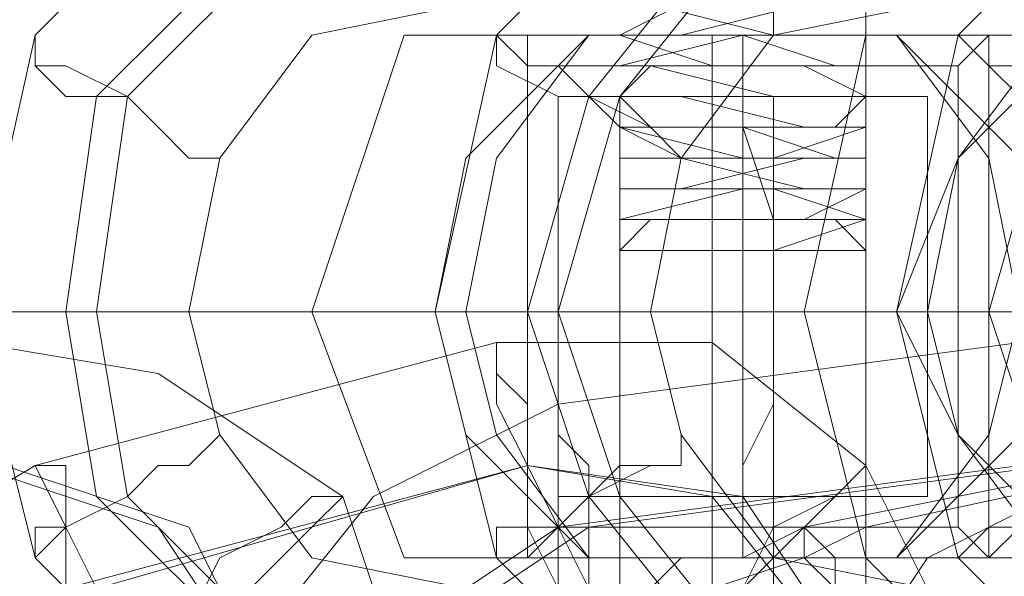
# Model space of a CAD drawing. Units: millimetres. Extents: x -1833 to 7833, y -436 to 4734.
# Drawn here: x 2605 to 2628, y 2142 to 2156 of the extents above; entities that cross this region are included whole.
import ezdxf

# ---------------------------------------------------------------- set-up
doc = ezdxf.new("R2010")
doc.units = ezdxf.units.MM
doc.layers.add('stål', color=253, linetype='Continuous', lineweight=9)

msp = doc.modelspace()

# ---------------------------------------------------------------- linework, layer by layer
at = {"layer": 'stål', "flags": 128}
for points in [[(2609.722, 2159.746), (2605.317, 2155.341), (2603.848, 2148.734), (2605.317, 2142.861), (2609.722, 2138.456)], [(2620.734, 2159.746), (2616.329, 2155.341), (2614.861, 2148.734), (2616.329, 2142.861), (2620.734, 2138.456), (2626.607, 2136.988), (2633.948, 2136.988)], [(2631.746, 2159.746), (2627.341, 2155.341), (2625.873, 2148.734), (2627.341, 2142.861), (2631.746, 2138.456)], [(2622.936, 2155.341), (2622.936, 2156.076), (2622.936, 2156.81), (2622.936, 2157.544), (2622.936, 2158.278), (2622.936, 2159.012)], [(2638.353, 2158.278), (2626.607, 2158.278), (2621.468, 2157.544), (2618.531, 2153.873), (2617.063, 2148.734), (2618.531, 2144.329), (2621.468, 2140.659), (2626.607, 2139.19), (2638.353, 2139.19)], [(2639.087, 2158.278), (2627.341, 2158.278), (2622.202, 2157.544), (2619.265, 2153.873), (2617.797, 2148.734), (2619.265, 2144.329), (2622.202, 2140.659), (2627.341, 2139.19), (2639.087, 2139.19)], [(2649.365, 2158.278), (2637.619, 2158.278), (2633.214, 2157.544), (2629.543, 2153.873), (2628.075, 2148.734), (2629.543, 2144.329), (2633.214, 2140.659), (2637.619, 2139.19), (2649.365, 2139.19)], [(2625.139, 2153.139), (2625.139, 2153.873), (2625.139, 2154.607), (2625.139, 2155.341), (2625.139, 2156.076), (2625.139, 2156.81), (2625.139, 2157.544)], [(2615.595, 2142.127), (2611.924, 2142.861), (2609.722, 2145.798), (2608.987, 2148.734), (2609.722, 2152.405), (2611.924, 2155.341), (2615.595, 2156.076)], [(2620.734, 2156.076), (2619.265, 2155.341), (2620, 2155.341), (2622.936, 2155.341), (2625.139, 2155.341), (2622.202, 2155.341), (2619.265, 2155.341), (2621.468, 2154.607), (2624.404, 2154.607), (2625.139, 2154.607), (2623.67, 2154.607), (2620.734, 2154.607), (2619.265, 2154.607), (2620, 2154.607), (2622.936, 2153.873), (2625.139, 2153.873), (2622.936, 2153.873), (2620, 2153.873), (2619.265, 2153.873), (2620.734, 2153.873), (2623.67, 2153.139), (2625.139, 2153.139), (2624.404, 2153.139), (2621.468, 2153.139), (2619.265, 2153.139), (2622.202, 2153.139), (2624.404, 2152.405), (2625.139, 2152.405), (2623.67, 2152.405), (2620.734, 2152.405), (2619.265, 2152.405), (2620, 2152.405), (2622.936, 2152.405), (2625.139, 2152.405), (2625.139, 2151.671), (2622.202, 2151.671), (2619.265, 2151.671), (2621.468, 2151.671), (2624.404, 2151.671), (2625.139, 2151.671), (2623.67, 2150.937), (2620.734, 2150.937), (2619.265, 2150.937), (2620, 2150.937), (2622.936, 2150.937), (2625.139, 2150.937), (2622.936, 2150.202), (2620, 2150.202), (2619.265, 2150.202), (2620, 2150.202), (2622.936, 2150.202), (2625.139, 2150.202), (2624.404, 2150.937), (2622.202, 2150.937), (2619.265, 2150.937), (2622.202, 2150.937), (2624.404, 2150.937), (2625.139, 2150.937), (2622.936, 2151.671), (2620, 2151.671), (2619.265, 2151.671), (2620.734, 2151.671), (2623.67, 2151.671), (2625.139, 2151.671), (2623.67, 2151.671), (2620.734, 2152.405), (2619.265, 2152.405), (2620, 2152.405), (2622.936, 2152.405), (2625.139, 2152.405), (2624.404, 2152.405), (2622.202, 2152.405), (2619.265, 2153.139), (2622.202, 2153.139), (2624.404, 2153.139), (2625.139, 2153.139), (2622.936, 2153.139), (2620, 2153.139), (2619.265, 2153.873), (2620.734, 2153.873), (2623.67, 2153.873), (2625.139, 2153.873), (2623.67, 2153.873), (2620.734, 2153.873), (2619.265, 2153.873), (2620, 2154.607), (2622.936, 2154.607), (2625.139, 2154.607), (2624.404, 2154.607), (2622.202, 2154.607), (2619.265, 2154.607), (2622.202, 2155.341), (2624.404, 2155.341), (2625.139, 2155.341), (2622.936, 2155.341), (2620, 2155.341), (2619.265, 2155.341), (2620.734, 2155.341), (2623.67, 2156.076)], [(2619.265, 2150.202), (2620, 2150.937), (2622.936, 2150.937), (2625.139, 2150.937), (2624.404, 2150.937), (2622.202, 2150.937), (2619.265, 2150.937), (2622.202, 2151.671), (2624.404, 2151.671), (2625.139, 2151.671), (2622.936, 2151.671), (2620, 2151.671), (2619.265, 2151.671), (2620.734, 2151.671), (2623.67, 2152.405), (2625.139, 2152.405), (2623.67, 2152.405), (2620.734, 2152.405), (2619.265, 2152.405), (2620, 2152.405), (2622.936, 2152.405), (2625.139, 2153.139), (2624.404, 2153.139), (2622.202, 2153.139), (2619.265, 2153.139), (2622.202, 2153.139), (2624.404, 2153.139), (2625.139, 2153.873), (2622.936, 2153.873), (2620, 2153.873), (2619.265, 2153.873), (2620.734, 2153.873), (2623.67, 2153.873), (2625.139, 2153.873), (2623.67, 2154.607), (2620.734, 2154.607), (2619.265, 2154.607), (2620, 2154.607), (2622.936, 2154.607), (2625.139, 2154.607), (2624.404, 2154.607), (2622.202, 2155.341), (2619.265, 2155.341), (2622.202, 2155.341), (2624.404, 2155.341), (2625.139, 2155.341), (2622.936, 2155.341), (2620, 2156.076)], [(2633.948, 2142.127), (2626.607, 2142.127), (2622.936, 2142.861), (2620.734, 2145.798), (2620, 2148.734), (2620.734, 2152.405), (2622.936, 2155.341), (2626.607, 2156.076)], [(2614.126, 2155.341), (2611.924, 2148.734), (2614.126, 2142.861)], [(2629.543, 2142.861), (2627.341, 2142.861), (2623.67, 2142.861), (2620, 2142.861), (2616.329, 2142.861), (2614.126, 2142.861), (2614.861, 2142.861), (2617.063, 2142.861), (2620, 2142.861), (2624.404, 2142.861), (2628.075, 2142.861), (2630.278, 2142.861), (2630.278, 2143.595), (2630.278, 2145.063), (2630.278, 2147.266), (2630.278, 2148.734), (2630.278, 2150.937), (2630.278, 2152.405), (2630.278, 2153.873), (2630.278, 2155.341)], [(2617.063, 2143.595), (2617.063, 2154.607), (2617.063, 2155.341), (2618.531, 2155.341), (2622.202, 2155.341), (2625.873, 2155.341), (2628.075, 2155.341)], [(2618.531, 2155.341), (2622.202, 2155.341), (2625.873, 2155.341), (2628.075, 2155.341), (2627.341, 2154.607)], [(2621.468, 2151.671), (2621.468, 2152.405), (2621.468, 2153.139), (2621.468, 2153.873), (2621.468, 2154.607), (2621.468, 2155.341)], [(2625.139, 2155.341), (2623.67, 2148.734), (2625.139, 2142.861)], [(2629.543, 2142.861), (2627.341, 2145.798), (2625.873, 2148.734), (2627.341, 2152.405), (2629.543, 2155.341), (2633.214, 2155.341), (2637.619, 2155.341), (2639.087, 2155.341), (2638.353, 2154.607)], [(2630.278, 2155.341), (2627.341, 2152.405), (2626.607, 2148.734), (2627.341, 2145.798), (2630.278, 2142.861)], [(2637.619, 2155.341), (2639.821, 2152.405), (2640.556, 2148.734), (2639.821, 2145.798), (2637.619, 2142.861), (2633.214, 2142.861), (2629.543, 2142.861), (2628.075, 2142.861)], [(2628.075, 2143.595), (2628.075, 2154.607), (2628.075, 2155.341), (2629.543, 2155.341), (2633.214, 2155.341), (2637.619, 2155.341), (2639.087, 2155.341)], [(2625.873, 2154.607), (2622.202, 2154.607), (2618.531, 2154.607), (2617.063, 2154.607), (2618.531, 2154.607), (2622.202, 2154.607), (2625.873, 2154.607), (2627.341, 2154.607), (2627.341, 2143.595), (2625.873, 2143.595), (2622.202, 2143.595), (2618.531, 2143.595), (2617.063, 2143.595), (2617.063, 2142.861), (2618.531, 2142.861), (2622.202, 2142.861), (2625.873, 2142.861), (2628.075, 2142.861), (2627.341, 2143.595), (2625.873, 2143.595), (2622.202, 2143.595), (2618.531, 2143.595)], [(2636.885, 2154.607), (2633.214, 2154.607), (2629.543, 2154.607), (2628.075, 2154.607), (2629.543, 2154.607), (2633.214, 2154.607), (2636.885, 2154.607), (2638.353, 2154.607), (2638.353, 2143.595), (2636.885, 2143.595), (2633.214, 2143.595), (2629.543, 2143.595), (2628.075, 2143.595), (2628.075, 2142.861), (2629.543, 2142.861), (2633.214, 2142.861), (2637.619, 2142.861), (2639.087, 2142.861), (2638.353, 2143.595), (2636.885, 2143.595), (2633.214, 2143.595), (2629.543, 2143.595)], [(2624.404, 2153.873), (2622.202, 2153.873), (2620, 2153.873), (2619.265, 2153.873), (2620, 2153.873), (2622.202, 2153.873), (2624.404, 2153.873), (2625.139, 2153.873), (2622.202, 2153.873), (2619.265, 2153.873), (2617.797, 2153.873), (2619.265, 2153.873), (2622.202, 2153.873), (2625.139, 2153.873), (2626.607, 2153.873), (2626.607, 2144.329), (2625.139, 2144.329), (2622.202, 2144.329), (2619.265, 2144.329), (2617.797, 2144.329), (2619.265, 2144.329), (2622.202, 2144.329), (2625.139, 2144.329), (2625.139, 2153.873)], [(2617.797, 2144.329), (2617.797, 2153.873)], [(2619.265, 2138.456), (2619.265, 2150.202), (2619.265, 2150.937), (2619.265, 2151.671), (2619.265, 2152.405), (2619.265, 2153.139), (2619.265, 2153.873)], [(2620, 2144.329), (2622.202, 2144.329), (2624.404, 2144.329), (2625.139, 2144.329), (2624.404, 2144.329), (2622.202, 2144.329), (2620, 2144.329), (2619.265, 2144.329), (2619.265, 2153.873)], [(2621.468, 2144.329), (2621.468, 2153.873)], [(2622.202, 2144.329), (2622.202, 2153.873)], [(2622.936, 2137.722), (2622.936, 2138.456), (2622.936, 2150.937), (2622.936, 2151.671)], [(2621.468, 2137.722), (2621.468, 2138.456), (2621.468, 2150.202)], [(2625.139, 2150.202), (2625.139, 2138.456), (2626.607, 2137.722), (2622.936, 2135.52), (2625.873, 2137.722)], [(1313.23, 2148.734), (1404.997, 2148.734), (1497.499, 2148.734), (1592.203, 2148.734), (1687.641, 2148.734), (1784.548, 2148.734), (1882.923, 2148.734), (1982.032, 2148.734), (2082.609, 2148.734), (2183.186, 2148.734), (2285.232, 2148.734), (2388.011, 2148.734), (2491.525, 2148.734), (2595.039, 2148.734), (2699.287, 2148.734), (2804.269, 2148.734), (2909.251, 2148.734), (3014.233, 2148.734)], [(3014.233, 2148.734), (2909.251, 2148.734), (2804.269, 2148.734), (2700.021, 2148.734), (2595.773, 2148.734), (2492.259, 2148.734), (2388.745, 2148.734), (2285.966, 2148.734), (2183.92, 2148.734), (2083.343, 2148.734), (1982.766, 2148.734), (1883.657, 2148.734), (1785.282, 2148.734), (1689.11, 2148.734), (1592.937, 2148.734), (1498.967, 2148.734), (1406.466, 2148.734), (1314.698, 2148.734)], [(2996.614, 2148.734), (2891.632, 2148.734), (2786.649, 2148.734), (2681.667, 2148.734), (2577.419, 2148.734), (2473.172, 2148.734), (2369.658, 2148.734), (2266.878, 2148.734), (2369.658, 2148.734), (2473.172, 2148.734), (2577.419, 2148.734), (2681.667, 2148.734), (2786.649, 2148.734), (2891.632, 2148.734), (2996.614, 2148.734)], [(2603.848, 2148.734), (2605.317, 2148.734), (2606.051, 2148.734), (2605.317, 2148.734), (2604.583, 2148.734)], [(2633.948, 2148.734), (2628.809, 2148.734), (2625.139, 2148.734), (2623.67, 2148.734), (2624.404, 2148.734), (2628.075, 2148.734), (2633.214, 2148.734)], [(2625.873, 2142.861), (2622.202, 2142.861), (2618.531, 2142.861), (2617.063, 2142.861)]]:
    msp.add_lwpolyline(points, dxfattribs=at)
for points in [[(2615.595, 2139.19), (2610.456, 2140.659), (2606.785, 2144.329), (2606.051, 2148.734), (2606.785, 2153.873), (2610.456, 2157.544), (2615.595, 2158.278), (2611.19, 2157.544), (2607.519, 2153.873), (2606.785, 2148.734), (2607.519, 2144.329), (2611.19, 2140.659)], [(2609.722, 2152.405), (2608.987, 2152.405), (2608.253, 2153.139), (2607.519, 2153.873), (2606.051, 2153.873), (2605.317, 2154.607), (2605.317, 2155.341), (2605.317, 2154.607), (2606.051, 2154.607), (2607.519, 2153.873), (2608.253, 2153.139), (2608.987, 2152.405), (2609.722, 2152.405)], [(2622.202, 2148.734), (2617.063, 2148.734), (2613.392, 2148.734), (2611.924, 2148.734), (2614.126, 2148.734), (2617.797, 2148.734), (2622.936, 2148.734), (2622.936, 2150.937), (2622.202, 2153.139), (2622.202, 2155.341), (2622.202, 2153.139), (2622.202, 2150.937)], [(2629.543, 2155.341), (2627.341, 2155.341), (2623.67, 2155.341), (2620, 2155.341), (2616.329, 2155.341), (2614.126, 2155.341), (2614.861, 2155.341), (2617.063, 2155.341), (2620, 2155.341), (2624.404, 2155.341), (2628.075, 2155.341), (2630.278, 2155.341)], [(2618.531, 2142.861), (2615.595, 2145.798), (2614.861, 2148.734), (2615.595, 2152.405), (2618.531, 2155.341), (2616.329, 2152.405), (2615.595, 2148.734), (2616.329, 2145.798)], [(2620.734, 2152.405), (2619.265, 2153.139), (2618.531, 2153.873), (2617.797, 2153.873), (2616.329, 2154.607), (2616.329, 2155.341), (2617.063, 2154.607), (2617.797, 2154.607), (2618.531, 2153.873), (2620, 2153.139), (2620.734, 2152.405)], [(2622.202, 2154.607), (2622.202, 2155.341)], [(2625.873, 2155.341), (2628.075, 2152.405), (2628.809, 2148.734), (2628.075, 2145.798), (2625.873, 2142.861), (2628.809, 2145.798), (2629.543, 2148.734), (2628.809, 2152.405)], [(2641.29, 2155.341), (2638.353, 2155.341), (2635.417, 2155.341), (2631.012, 2155.341), (2627.341, 2155.341), (2625.873, 2155.341), (2628.075, 2155.341), (2631.746, 2155.341), (2635.417, 2155.341), (2639.087, 2155.341), (2641.29, 2155.341)], [(2631.746, 2152.405), (2631.012, 2153.139), (2629.543, 2153.873), (2628.809, 2153.873), (2628.075, 2154.607), (2627.341, 2155.341), (2628.075, 2154.607), (2628.809, 2154.607), (2629.543, 2153.873), (2631.012, 2153.139), (2631.746, 2152.405)], [(2622.202, 2154.607), (2622.202, 2143.595)], [(2622.936, 2153.873), (2622.936, 2144.329)], [(2622.202, 2148.734), (2622.202, 2146.532), (2622.202, 2145.063), (2622.202, 2142.861), (2622.202, 2145.063), (2622.936, 2146.532), (2622.936, 2148.734), (2626.607, 2148.734), (2630.278, 2148.734), (2633.214, 2148.734), (2659.643, 2148.734), (2632.48, 2148.734), (2629.543, 2148.734), (2625.873, 2148.734)], [(2592.836, 2146.532), (2588.432, 2144.329), (2585.495, 2140.659), (2584.761, 2135.52), (2586.229, 2131.115), (2590.634, 2128.178), (2595.039, 2127.444), (2606.051, 2128.912), (2610.456, 2131.115), (2613.392, 2134.786), (2614.126, 2139.925), (2612.658, 2144.329), (2608.253, 2147.266), (2603.848, 2148)], [(2616.329, 2148), (2605.317, 2145.063), (2601.646, 2142.861), (2598.71, 2138.456), (2598.71, 2134.051), (2600.912, 2129.647), (2605.317, 2126.71), (2609.722, 2126.71), (2620.734, 2129.647), (2625.139, 2131.849), (2627.341, 2136.254), (2627.341, 2140.659), (2625.139, 2145.063), (2621.468, 2148)], [(2617.797, 2146.532), (2613.392, 2144.329), (2610.456, 2140.659), (2609.722, 2135.52), (2611.924, 2131.115), (2615.595, 2128.178), (2620, 2127.444), (2631.012, 2128.912), (2635.417, 2131.115), (2639.087, 2134.786), (2639.087, 2139.925), (2637.619, 2144.329), (2633.214, 2147.266), (2628.809, 2148)], [(2616.329, 2148), (2616.329, 2147.266), (2616.329, 2146.532), (2617.063, 2145.063), (2617.063, 2143.595), (2617.797, 2142.127), (2617.797, 2142.861), (2617.797, 2143.595), (2617.063, 2145.063), (2617.063, 2146.532), (2616.329, 2147.266), (2616.329, 2148)], [(2641.29, 2148), (2631.012, 2145.063), (2626.607, 2142.861), (2623.67, 2138.456), (2623.67, 2134.051), (2625.873, 2129.647), (2630.278, 2126.71), (2635.417, 2126.71), (2645.694, 2129.647), (2650.099, 2131.849), (2653.036, 2136.254), (2653.036, 2140.659), (2650.099, 2145.063), (2646.429, 2148)], [(2635.417, 2145.798), (2637.619, 2146.532), (2639.087, 2146.532), (2639.821, 2147.266), (2640.556, 2147.266), (2641.29, 2147.266), (2640.556, 2147.266), (2639.087, 2147.266), (2637.619, 2146.532), (2636.151, 2146.532), (2634.682, 2145.798), (2623.67, 2143.595), (2622.202, 2142.861), (2620.734, 2142.861), (2620, 2142.127), (2618.531, 2142.127), (2618.531, 2141.393), (2618.531, 2142.127), (2619.265, 2142.127), (2620.734, 2142.127), (2621.468, 2142.127), (2623.67, 2142.861), (2625.139, 2143.595)], [(2617.797, 2146.532), (2617.797, 2145.798), (2617.797, 2145.063), (2617.797, 2143.595), (2618.531, 2142.127), (2618.531, 2140.659), (2618.531, 2142.127), (2618.531, 2143.595), (2618.531, 2145.063), (2617.797, 2145.798), (2617.797, 2146.532)], [(2609.722, 2145.798), (2608.987, 2145.063), (2608.253, 2145.063), (2607.519, 2144.329), (2606.051, 2143.595), (2605.317, 2143.595), (2605.317, 2142.861), (2606.051, 2143.595), (2607.519, 2144.329), (2608.253, 2145.063), (2608.987, 2145.063), (2609.722, 2145.798)], [(2620.734, 2145.798), (2620.734, 2145.063), (2619.265, 2145.063), (2618.531, 2144.329), (2617.797, 2143.595), (2616.329, 2143.595), (2616.329, 2142.861), (2617.063, 2142.861), (2617.797, 2143.595), (2618.531, 2144.329), (2620, 2145.063), (2620.734, 2145.063), (2620.734, 2145.798)], [(2631.746, 2145.798), (2631.746, 2145.063), (2631.012, 2145.063), (2629.543, 2144.329), (2628.809, 2143.595), (2628.075, 2143.595), (2627.341, 2142.861), (2628.075, 2142.861), (2628.809, 2143.595), (2629.543, 2144.329), (2631.012, 2145.063), (2631.746, 2145.063), (2631.746, 2145.798)], [(2592.836, 2143.595), (2588.432, 2140.659), (2587.697, 2136.254), (2589.9, 2131.849), (2594.305, 2130.381), (2605.317, 2131.849), (2609.722, 2134.786), (2611.19, 2139.19), (2608.253, 2143.595), (2603.848, 2145.063)], [(2593.571, 2143.595), (2589.166, 2140.659), (2587.697, 2136.254), (2590.634, 2131.849), (2595.039, 2130.381), (2606.051, 2131.849), (2610.456, 2134.786), (2611.19, 2139.19), (2608.987, 2143.595), (2604.583, 2145.063)], [(2620, 2132.583), (2608.987, 2129.647), (2604.583, 2130.381), (2601.646, 2134.786), (2602.38, 2139.19), (2606.051, 2142.127), (2617.063, 2145.063), (2606.785, 2142.127), (2602.38, 2139.19), (2601.646, 2134.786), (2604.583, 2130.381), (2609.722, 2129.647)], [(2605.317, 2145.063), (2606.051, 2143.595), (2606.051, 2142.127), (2606.785, 2140.659), (2606.785, 2139.925), (2606.785, 2139.19), (2606.785, 2139.925), (2606.785, 2140.659), (2606.785, 2142.127), (2606.051, 2143.595), (2606.051, 2145.063), (2605.317, 2145.063)], [(2629.543, 2145.063), (2618.531, 2143.595), (2614.126, 2140.659), (2612.658, 2136.254), (2615.595, 2131.849), (2620, 2130.381), (2614.861, 2131.849), (2612.658, 2136.254), (2613.392, 2140.659), (2617.797, 2143.595), (2628.809, 2145.063), (2633.948, 2143.595), (2636.151, 2139.19), (2634.682, 2134.786), (2630.278, 2131.849), (2620, 2130.381), (2631.012, 2131.849), (2635.417, 2134.786), (2636.885, 2139.19), (2633.948, 2143.595)], [(2617.063, 2145.063), (2621.468, 2144.329), (2624.404, 2140.659), (2623.67, 2135.52), (2620, 2132.583), (2624.404, 2135.52), (2625.139, 2139.925), (2622.202, 2144.329)], [(2620.734, 2141.393), (2621.468, 2141.393), (2622.202, 2142.127), (2622.936, 2143.595), (2624.404, 2144.329), (2625.139, 2145.063), (2624.404, 2144.329), (2622.936, 2142.861), (2622.202, 2142.127), (2621.468, 2141.393), (2620.734, 2141.393)], [(2607.519, 2140.659), (2608.253, 2140.659), (2608.987, 2141.393), (2609.722, 2142.861), (2611.19, 2143.595), (2611.924, 2144.329), (2612.658, 2144.329), (2611.924, 2143.595), (2611.19, 2142.861), (2610.456, 2142.127), (2608.987, 2141.393), (2608.253, 2140.659), (2607.519, 2140.659)], [(2622.202, 2143.595), (2622.202, 2142.861)], [(2625.139, 2137.722), (2625.139, 2139.19), (2624.404, 2140.659), (2624.404, 2142.127), (2623.67, 2142.861), (2623.67, 2143.595), (2624.404, 2142.861), (2624.404, 2142.127), (2625.139, 2140.659), (2625.139, 2139.19), (2625.139, 2137.722)], [(2626.607, 2137.722), (2625.873, 2139.19), (2625.873, 2140.659), (2625.139, 2141.393), (2625.139, 2142.861), (2625.139, 2143.595), (2625.139, 2142.861), (2625.873, 2142.127), (2625.873, 2140.659), (2626.607, 2139.19), (2626.607, 2137.722)], [(2641.29, 2142.861), (2639.087, 2142.861), (2635.417, 2142.861), (2631.746, 2142.861), (2628.075, 2142.861), (2625.873, 2142.861), (2627.341, 2142.861), (2631.012, 2142.861), (2635.417, 2142.861), (2638.353, 2142.861), (2641.29, 2142.861)]]:
    msp.add_lwpolyline(points, close=True, dxfattribs=at)
at = {"layer": 'stål'}
for points in [[(3845.28, 2148.734), (3640.455, 2148.734), (3432.693, 2148.734), (3223.463, 2148.734), (3014.233, 2148.734), (2804.269, 2148.734), (2595.039, 2148.734), (2388.011, 2148.734), (2183.186, 2148.734), (1982.032, 2148.734), (1784.548, 2148.734), (1592.203, 2148.734), (1404.997, 2148.734), (1223.665, 2148.734), (1049.673, 2148.734), (883.023, 2148.734), (725.183, 2148.734), (575.419, 2148.734), (435.198, 2148.734), (305.255, 2148.734)], [(3844.546, 2148.734), (3639.721, 2148.734), (3432.693, 2148.734), (3223.463, 2148.734), (3014.233, 2148.734), (2804.269, 2148.734), (2595.773, 2148.734), (2388.745, 2148.734), (2183.92, 2148.734), (1982.766, 2148.734), (1785.282, 2148.734), (1592.937, 2148.734), (1406.466, 2148.734), (1225.133, 2148.734), (1051.142, 2148.734), (885.226, 2148.734), (726.652, 2148.734), (577.621, 2148.734), (437.4, 2148.734), (307.457, 2148.734)], [(3830.597, 2148.734), (3625.038, 2148.734), (3416.542, 2148.734), (3206.578, 2148.734), (2996.614, 2148.734), (2786.649, 2148.734), (2577.419, 2148.734), (2473.172, 2148.734), (2266.878, 2148.734)], [(3831.331, 2148.734), (3625.772, 2148.734), (3417.276, 2148.734), (3207.312, 2148.734), (2996.614, 2148.734), (2786.649, 2148.734), (2577.419, 2148.734), (2473.172, 2148.734), (2266.878, 2148.734)]]:
    msp.add_lwpolyline(points, dxfattribs=at)

doc.saveas('drawing.dxf')
